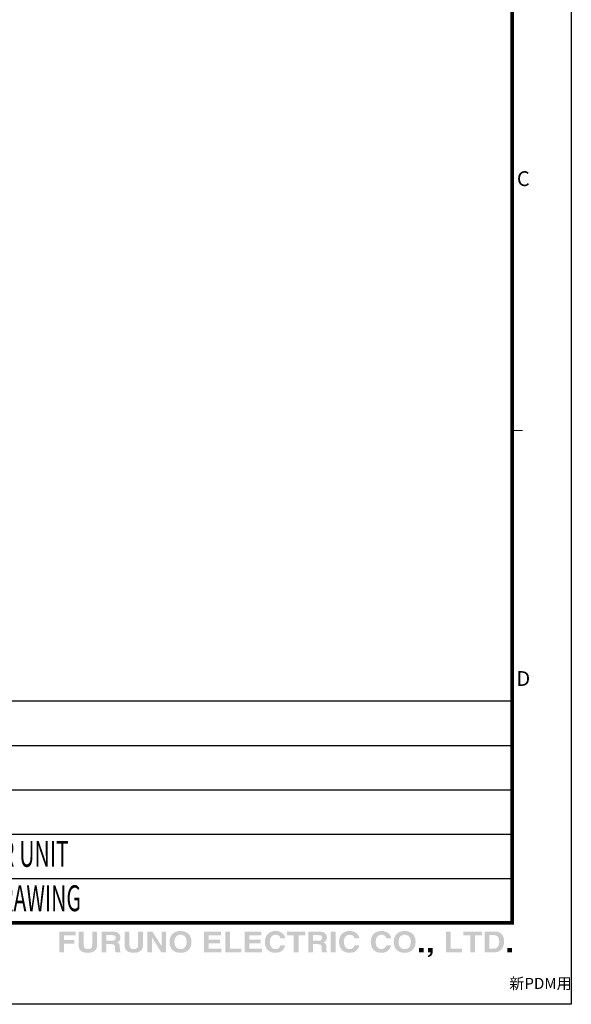
# Model space of a CAD drawing. Units: millimetres. Extents: x -945 to -105, y 148 to 1336.
# Drawn here: x -404 to -105, y 148 to 681 of the extents above; entities that cross this region are included whole.
import ezdxf
from ezdxf.enums import TextEntityAlignment as Align

# ---------------------------------------------------------------- set-up
doc = ezdxf.new("R2010")
doc.units = ezdxf.units.MM
doc.header["$LTSCALE"] = 5
doc.layers.get('0').update_dxf_attribs({"lineweight": 25})
doc.layers.add('03\u3000（FURUNO枠）', color=3, linetype='Continuous')
doc.layers.add('04\u3000（型式・注記・寸法表）', color=150, linetype='Continuous')
doc.layers.add('98', color=6, linetype='Continuous', lineweight=20)
doc.layers.add('99', color=2, linetype='Continuous', lineweight=25, plot=False)
doc.styles.get("Standard").update_dxf_attribs({"font": 'txt.shx', "bigfont": 'extfont.shx'})

# ---------------------------------------------------------------- blocks, each defined once
blk = doc.blocks.new('logo')
at = {"layer": '98', "lineweight": 0}
for points in [[(-120.33, 0.07), (-121.61, 0.07), (-121.61, 5.64), (-117.25, 5.64), (-117.25, 4.65), (-120.33, 4.65), (-120.33, 3.39), (-117.63, 3.39), (-117.63, 2.41), (-120.33, 2.41)], [(-94.18, 5.64), (-92.98, 5.64), (-92.98, 0.07), (-94.26, 0.07), (-96.76, 4.04), (-96.78, 4.04), (-96.78, 0.07), (-97.97, 0.07), (-97.97, 5.64), (-96.63, 5.64), (-94.19, 1.76), (-94.18, 1.76)], [(-78.24, 4.65), (-81.49, 4.65), (-81.49, 3.48), (-78.5, 3.48), (-78.5, 2.49), (-81.49, 2.49), (-81.49, 1.05), (-78.09, 1.05), (-78.09, 0.07), (-82.74, 0.07), (-82.74, 5.64), (-78.24, 5.64)], [(-75.77, 1.08), (-72.73, 1.08), (-72.73, 0.07), (-77.05, 0.07), (-77.05, 5.64), (-75.77, 5.64)], [(-67.34, 4.65), (-70.59, 4.65), (-70.59, 3.48), (-67.6, 3.48), (-67.6, 2.49), (-70.59, 2.49), (-70.59, 1.05), (-67.19, 1.05), (-67.19, 0.07), (-71.84, 0.07), (-71.84, 5.64), (-67.34, 5.64)], [(-57.39, 0.07), (-58.67, 0.07), (-58.67, 4.65), (-60.52, 4.65), (-60.52, 5.64), (-55.53, 5.64), (-55.53, 4.65), (-57.39, 4.65)], [(-47.44, 0.07), (-48.72, 0.07), (-48.72, 5.64), (-47.44, 5.64)], [(-16.52, 1.08), (-13.47, 1.08), (-13.47, 0.07), (-17.8, 0.07), (-17.8, 5.64), (-16.52, 5.64)], [(-9.98, 0.07), (-11.26, 0.07), (-11.26, 4.65), (-13.11, 4.65), (-13.11, 5.64), (-8.13, 5.64), (-8.13, 4.65), (-9.98, 4.65)]]:
    blk.add_hatch(color=6, dxfattribs=at).paths.add_polyline_path(points)
h = blk.add_hatch(color=6, dxfattribs=at)
edge = h.paths.add_edge_path()
edge.add_spline(control_points=[(-111.49, 2.01), (-111.49, 0.55), (-112.46, -0.08), (-114.01, -0.08), (-114.57, -0.08), (-115.4, 0.04), (-115.95, 0.59), (-116.28, 0.94), (-116.41, 1.39), (-116.43, 1.94), (-116.43, 1.94), (-116.43, 5.64), (-116.43, 5.64), (-116.43, 5.64), (-115.12, 5.64), (-115.12, 5.64), (-115.12, 5.64), (-115.12, 2.02), (-115.12, 2.02), (-115.12, 1.25), (-114.63, 0.9), (-114.03, 0.9), (-113.15, 0.9), (-112.79, 1.29), (-112.79, 1.97), (-112.79, 1.97), (-112.79, 5.64), (-112.79, 5.64), (-112.79, 5.64), (-111.49, 5.64), (-111.49, 5.64), (-111.49, 5.64), (-111.49, 2.01), (-111.49, 2.01)], knot_values=[0, 0, 0, 0, 1, 1, 1, 2, 2, 2, 3, 3, 3, 4, 4, 4, 5, 5, 5, 6, 6, 6, 7, 7, 7, 8, 8, 8, 9, 9, 9, 10, 10, 10, 11, 11, 11, 11], degree=3, periodic=0)
h = blk.add_hatch(color=6, dxfattribs=at)
edge = h.paths.add_edge_path(flags=16)
edge.add_spline(control_points=[(-110.23, 0.07), (-110.23, 0.07), (-108.98, 0.07), (-108.98, 0.07), (-108.98, 0.07), (-108.98, 2.25), (-108.98, 2.25), (-108.98, 2.25), (-107.66, 2.25), (-107.66, 2.25), (-106.71, 2.25), (-106.66, 1.95), (-106.66, 1.19), (-106.66, 0.62), (-106.61, 0.33), (-106.52, 0.07), (-106.52, 0.07), (-105.11, 0.07), (-105.11, 0.07), (-105.11, 0.07), (-105.11, 0.21), (-105.11, 0.21), (-105.38, 0.31), (-105.38, 0.51), (-105.38, 1.32), (-105.38, 2.36), (-105.65, 2.53), (-106.16, 2.74), (-105.55, 2.92), (-105.21, 3.45), (-105.21, 4.06), (-105.21, 4.54), (-105.51, 5.64), (-107.14, 5.64), (-107.14, 5.64), (-110.23, 5.64), (-110.23, 5.64), (-110.23, 5.64), (-110.23, 0.07), (-110.23, 0.07)], knot_values=[0, 0, 0, 0, 1, 1, 1, 2, 2, 2, 3, 3, 3, 4, 4, 4, 5, 5, 5, 6, 6, 6, 7, 7, 7, 8, 8, 8, 9, 9, 9, 10, 10, 10, 11, 11, 11, 12, 12, 12, 13, 13, 13, 13], degree=3, periodic=0)
edge = h.paths.add_edge_path()
edge.add_spline(control_points=[(-108.98, 3.19), (-108.98, 3.19), (-108.98, 4.67), (-108.98, 4.67), (-108.98, 4.67), (-107.38, 4.67), (-107.38, 4.67), (-106.63, 4.67), (-106.49, 4.24), (-106.49, 3.95), (-106.49, 3.39), (-106.81, 3.19), (-107.48, 3.19), (-107.48, 3.19), (-108.98, 3.19), (-108.98, 3.19)], knot_values=[0, 0, 0, 0, 1, 1, 1, 2, 2, 2, 3, 3, 3, 4, 4, 4, 5, 5, 5, 5], degree=3, periodic=0)
h = blk.add_hatch(color=6, dxfattribs=at)
edge = h.paths.add_edge_path()
edge.add_spline(control_points=[(-99.17, 2.01), (-99.17, 0.55), (-100.14, -0.08), (-101.69, -0.08), (-102.25, -0.08), (-103.08, 0.04), (-103.63, 0.59), (-103.96, 0.94), (-104.09, 1.39), (-104.11, 1.94), (-104.11, 1.94), (-104.11, 5.64), (-104.11, 5.64), (-104.11, 5.64), (-102.8, 5.64), (-102.8, 5.64), (-102.8, 5.64), (-102.8, 2.02), (-102.8, 2.02), (-102.8, 1.25), (-102.31, 0.9), (-101.71, 0.9), (-100.83, 0.9), (-100.47, 1.29), (-100.47, 1.97), (-100.47, 1.97), (-100.47, 5.64), (-100.47, 5.64), (-100.47, 5.64), (-99.17, 5.64), (-99.17, 5.64), (-99.17, 5.64), (-99.17, 2.01), (-99.17, 2.01)], knot_values=[0, 0, 0, 0, 1, 1, 1, 2, 2, 2, 3, 3, 3, 4, 4, 4, 5, 5, 5, 6, 6, 6, 7, 7, 7, 8, 8, 8, 9, 9, 9, 10, 10, 10, 11, 11, 11, 11], degree=3, periodic=0)
h = blk.add_hatch(color=6, dxfattribs=at)
edge = h.paths.add_edge_path(flags=16)
edge.add_spline(control_points=[(-92.03, 2.85), (-92.03, 0.24), (-89.89, -0.08), (-89.08, -0.08), (-88.27, -0.08), (-86.14, 0.24), (-86.14, 2.85), (-86.14, 5.47), (-88.27, 5.78), (-89.08, 5.78), (-89.89, 5.78), (-92.03, 5.47), (-92.03, 2.85)], knot_values=[0, 0, 0, 0, 1, 1, 1, 2, 2, 2, 3, 3, 3, 4, 4, 4, 4], degree=3, periodic=0)
edge = h.paths.add_edge_path()
edge.add_spline(control_points=[(-90.75, 2.85), (-90.75, 4.41), (-89.77, 4.8), (-89.08, 4.8), (-88.39, 4.8), (-87.42, 4.41), (-87.42, 2.85), (-87.42, 1.29), (-88.39, 0.9), (-89.08, 0.9), (-89.77, 0.9), (-90.75, 1.29), (-90.75, 2.85)], knot_values=[0, 0, 0, 0, 1, 1, 1, 2, 2, 2, 3, 3, 3, 4, 4, 4, 4], degree=3, periodic=0)
h = blk.add_hatch(color=6, dxfattribs=at)
edge = h.paths.add_edge_path()
edge.add_spline(control_points=[(-62.24, 3.81), (-62.34, 4.15), (-62.54, 4.78), (-63.6, 4.78), (-64.21, 4.78), (-65.12, 4.4), (-65.12, 2.83), (-65.12, 1.83), (-64.68, 0.93), (-63.6, 0.93), (-62.89, 0.93), (-62.39, 1.29), (-62.24, 1.98), (-62.24, 1.98), (-60.96, 1.98), (-60.96, 1.98), (-61.22, 0.77), (-62.09, -0.08), (-63.62, -0.08), (-65.25, -0.08), (-66.42, 0.92), (-66.42, 2.84), (-66.42, 4.79), (-65.19, 5.78), (-63.61, 5.78), (-61.77, 5.78), (-61.03, 4.64), (-60.96, 3.81), (-60.96, 3.81), (-62.24, 3.81), (-62.24, 3.81)], knot_values=[0, 0, 0, 0, 1, 1, 1, 2, 2, 2, 3, 3, 3, 4, 4, 4, 5, 5, 5, 6, 6, 6, 7, 7, 7, 8, 8, 8, 9, 9, 9, 10, 10, 10, 10], degree=3, periodic=0)
h = blk.add_hatch(color=6, dxfattribs=at)
edge = h.paths.add_edge_path(flags=16)
edge.add_spline(control_points=[(-54.78, 0.07), (-54.78, 0.07), (-53.52, 0.07), (-53.52, 0.07), (-53.52, 0.07), (-53.52, 2.25), (-53.52, 2.25), (-53.52, 2.25), (-52.2, 2.25), (-52.2, 2.25), (-51.25, 2.25), (-51.2, 1.95), (-51.2, 1.19), (-51.2, 0.62), (-51.15, 0.33), (-51.06, 0.07), (-51.06, 0.07), (-49.65, 0.07), (-49.65, 0.07), (-49.65, 0.07), (-49.65, 0.21), (-49.65, 0.21), (-49.92, 0.31), (-49.92, 0.51), (-49.92, 1.32), (-49.92, 2.36), (-50.19, 2.53), (-50.7, 2.74), (-50.09, 2.92), (-49.75, 3.45), (-49.75, 4.06), (-49.75, 4.54), (-50.05, 5.64), (-51.68, 5.64), (-51.68, 5.64), (-54.78, 5.64), (-54.78, 5.64), (-54.78, 5.64), (-54.78, 0.07), (-54.78, 0.07)], knot_values=[0, 0, 0, 0, 1, 1, 1, 2, 2, 2, 3, 3, 3, 4, 4, 4, 5, 5, 5, 6, 6, 6, 7, 7, 7, 8, 8, 8, 9, 9, 9, 10, 10, 10, 11, 11, 11, 12, 12, 12, 13, 13, 13, 13], degree=3, periodic=0)
edge = h.paths.add_edge_path()
edge.add_spline(control_points=[(-53.52, 3.19), (-53.52, 3.19), (-53.52, 4.67), (-53.52, 4.67), (-53.52, 4.67), (-51.93, 4.67), (-51.93, 4.67), (-51.18, 4.67), (-51.03, 4.24), (-51.03, 3.95), (-51.03, 3.39), (-51.35, 3.19), (-52.02, 3.19), (-52.02, 3.19), (-53.52, 3.19), (-53.52, 3.19)], knot_values=[0, 0, 0, 0, 1, 1, 1, 2, 2, 2, 3, 3, 3, 4, 4, 4, 5, 5, 5, 5], degree=3, periodic=0)
h = blk.add_hatch(color=6, dxfattribs=at)
edge = h.paths.add_edge_path()
edge.add_spline(control_points=[(-42.34, 3.81), (-42.44, 4.15), (-42.63, 4.78), (-43.69, 4.78), (-44.31, 4.78), (-45.21, 4.4), (-45.21, 2.83), (-45.21, 1.83), (-44.78, 0.93), (-43.69, 0.93), (-42.98, 0.93), (-42.49, 1.29), (-42.34, 1.98), (-42.34, 1.98), (-41.06, 1.98), (-41.06, 1.98), (-41.31, 0.77), (-42.18, -0.08), (-43.72, -0.08), (-45.35, -0.08), (-46.52, 0.92), (-46.52, 2.84), (-46.52, 4.79), (-45.28, 5.78), (-43.7, 5.78), (-41.87, 5.78), (-41.12, 4.64), (-41.06, 3.81), (-41.06, 3.81), (-42.34, 3.81), (-42.34, 3.81)], knot_values=[0, 0, 0, 0, 1, 1, 1, 2, 2, 2, 3, 3, 3, 4, 4, 4, 5, 5, 5, 6, 6, 6, 7, 7, 7, 8, 8, 8, 9, 9, 9, 10, 10, 10, 10], degree=3, periodic=0)
h = blk.add_hatch(color=6, dxfattribs=at)
edge = h.paths.add_edge_path()
edge.add_spline(control_points=[(-33.8, 3.81), (-33.91, 4.15), (-34.1, 4.78), (-35.16, 4.78), (-35.77, 4.78), (-36.68, 4.4), (-36.68, 2.83), (-36.68, 1.83), (-36.24, 0.93), (-35.16, 0.93), (-34.45, 0.93), (-33.96, 1.29), (-33.8, 1.98), (-33.8, 1.98), (-32.52, 1.98), (-32.52, 1.98), (-32.78, 0.77), (-33.65, -0.08), (-35.19, -0.08), (-36.82, -0.08), (-37.98, 0.92), (-37.98, 2.84), (-37.98, 4.79), (-36.75, 5.78), (-35.17, 5.78), (-33.33, 5.78), (-32.59, 4.64), (-32.52, 3.81), (-32.52, 3.81), (-33.8, 3.81), (-33.8, 3.81)], knot_values=[0, 0, 0, 0, 1, 1, 1, 2, 2, 2, 3, 3, 3, 4, 4, 4, 5, 5, 5, 6, 6, 6, 7, 7, 7, 8, 8, 8, 9, 9, 9, 10, 10, 10, 10], degree=3, periodic=0)
h = blk.add_hatch(color=6, dxfattribs=at)
edge = h.paths.add_edge_path(flags=16)
edge.add_spline(control_points=[(-31.82, 2.85), (-31.82, 0.24), (-29.69, -0.08), (-28.88, -0.08), (-28.07, -0.08), (-25.94, 0.24), (-25.94, 2.85), (-25.94, 5.47), (-28.07, 5.78), (-28.88, 5.78), (-29.69, 5.78), (-31.82, 5.47), (-31.82, 2.85)], knot_values=[0, 0, 0, 0, 1, 1, 1, 2, 2, 2, 3, 3, 3, 4, 4, 4, 4], degree=3, periodic=0)
edge = h.paths.add_edge_path()
edge.add_spline(control_points=[(-30.54, 2.85), (-30.54, 4.41), (-29.57, 4.8), (-28.88, 4.8), (-28.19, 4.8), (-27.22, 4.41), (-27.22, 2.85), (-27.22, 1.29), (-28.19, 0.9), (-28.88, 0.9), (-29.57, 0.9), (-30.54, 1.29), (-30.54, 2.85)], knot_values=[0, 0, 0, 0, 1, 1, 1, 2, 2, 2, 3, 3, 3, 4, 4, 4, 4], degree=3, periodic=0)
h = blk.add_hatch(color=6, dxfattribs=at)
edge = h.paths.add_edge_path(flags=16)
edge.add_spline(control_points=[(-7.37, 0.07), (-7.37, 0.07), (-4.72, 0.07), (-4.72, 0.07), (-2.7, 0.07), (-2.18, 1.79), (-2.18, 2.98), (-2.18, 4.04), (-2.6, 5.64), (-4.67, 5.64), (-4.67, 5.64), (-7.37, 5.64), (-7.37, 5.64), (-7.37, 5.64), (-7.37, 0.07), (-7.37, 0.07)], knot_values=[0, 0, 0, 0, 1, 1, 1, 2, 2, 2, 3, 3, 3, 4, 4, 4, 5, 5, 5, 5], degree=3, periodic=0)
edge = h.paths.add_edge_path()
edge.add_spline(control_points=[(-6.12, 4.67), (-6.12, 4.67), (-4.89, 4.67), (-4.89, 4.67), (-4.34, 4.67), (-3.48, 4.54), (-3.48, 2.9), (-3.48, 1.98), (-3.83, 1.03), (-4.87, 1.03), (-4.87, 1.03), (-6.12, 1.03), (-6.12, 1.03), (-6.12, 1.03), (-6.12, 4.67), (-6.12, 4.67)], knot_values=[0, 0, 0, 0, 1, 1, 1, 2, 2, 2, 3, 3, 3, 4, 4, 4, 5, 5, 5, 5], degree=3, periodic=0)
h = blk.add_hatch(color=6, dxfattribs=at)
edge = h.paths.add_edge_path()
edge.add_spline(control_points=[(-23.74, 0.07), (-23.74, 0.07), (-25.02, 0.07), (-25.02, 0.07), (-25.02, 0.07), (-25.02, 1.2), (-25.02, 1.2), (-25.02, 1.2), (-23.74, 1.2), (-23.74, 1.2), (-23.74, 1.2), (-23.74, 0.07), (-23.74, 0.07)], knot_values=[0, 0, 0, 0, 1, 1, 1, 2, 2, 2, 3, 3, 3, 4, 4, 4, 4], degree=3, periodic=0)
h = blk.add_hatch(color=6, dxfattribs=at)
edge = h.paths.add_edge_path()
edge.add_spline(control_points=[(-21.36, 0.22), (-21.36, -0.73), (-21.91, -1.08), (-22.64, -1.24), (-22.64, -1.24), (-22.64, -1.24), (-22.64, -1.24), (-22.64, -1.24), (-22.64, -0.82), (-22.64, -0.82), (-22.32, -0.72), (-21.97, -0.58), (-21.93, 0.07), (-21.93, 0.07), (-22.64, 0.07), (-22.64, 0.07), (-22.64, 0.07), (-22.64, 1.2), (-22.64, 1.2), (-22.64, 1.2), (-21.36, 1.2), (-21.36, 1.2), (-21.36, 1.2), (-21.36, 0.22), (-21.36, 0.22)], knot_values=[0, 0, 0, 0, 1, 1, 1, 2, 2, 2, 3, 3, 3, 4, 4, 4, 5, 5, 5, 6, 6, 6, 7, 7, 7, 8, 8, 8, 8], degree=3, periodic=0)
h = blk.add_hatch(color=6, dxfattribs=at)
edge = h.paths.add_edge_path()
edge.add_spline(control_points=[(-0.03, 0.07), (-0.03, 0.07), (-1.31, 0.07), (-1.31, 0.07), (-1.31, 0.07), (-1.31, 1.2), (-1.31, 1.2), (-1.31, 1.2), (-0.03, 1.2), (-0.03, 1.2), (-0.03, 1.2), (-0.03, 0.07), (-0.03, 0.07)], knot_values=[0, 0, 0, 0, 1, 1, 1, 2, 2, 2, 3, 3, 3, 4, 4, 4, 4], degree=3, periodic=0)
blk = doc.blocks.new('pdm')
at = {"layer": '99', "flags": 8}
blk.add_attdef('新PDM用', text='', height=1.5, dxfattribs=at).set_placement((-168.85, 6.05), align=Align.MIDDLE_LEFT)
blk = doc.blocks.new('WAKU2-GAI_A4V')
at = {"layer": '98', "color": 6, "linetype": 'Continuous'}
blk.add_line((-8, 77.6), (-6.6, 77.6), dxfattribs=at)
at = {"layer": '98', "color": 6, "linetype": 'Continuous', "const_width": 0.5}
blk.add_lwpolyline([(-8, 280.4), (-192, 280.4), (-192, 11), (-8, 11), (-8, 287.4), (-28, 287.4), (-28, 280.4)], dxfattribs=at)
at = {"layer": '99'}
blk.add_lwpolyline([(0, 0), (-210, 0), (-210, 297), (0, 297)], close=True, dxfattribs=at)
at = {"linetype": 'Continuous', "lineweight": 0, "xscale": 0.5039999999999996, "yscale": 0.5039999999999996, "zscale": 0.5039999999999996}
blk.add_blockref('logo', (-8, 7), dxfattribs=at)
ref = blk.add_blockref('pdm', (160.46, -3.23))
ref.add_attrib('新PDM用', '新PDM用', dxfattribs={"layer": '99', "height": 1.5}).set_placement((-8.4, 2.82), align=Align.MIDDLE_LEFT)
at = {"layer": '98'}
for s, p in [('C', (-6.5, 111.4)), ('D', (-6.5, 43.8))]:
    blk.add_text(s, height=2, dxfattribs=at).set_placement(p, align=Align.MIDDLE)
at = {"layer": '99', "flags": 2}
for tag, height, p in [('用紙サイズ', 4, (-18.1, 284.05)), ('ACM2015(15/01/29)', 2, (-22.18, 2.8))]:
    blk.add_attdef(tag, text='', height=height, dxfattribs=at).set_placement(p, align=Align.MIDDLE_CENTER)

msp = doc.modelspace()

# ---------------------------------------------------------------- linework, layer by layer
at = {"layer": '03\u3000（FURUNO枠）', "lineweight": 30}
msp.add_line((-137, 312.500001), (-872.999999, 312.500001), dxfattribs=at)
at = {"layer": '03\u3000（FURUNO枠）'}
for p, q in [((-512.999999, 288.500001), (-137, 288.500001)), ((-512.999999, 264.500001), (-137, 264.500001)), ((-512.999999, 240.500001), (-137, 240.500001)), ((-512.999999, 216.500001), (-137, 216.500001))]:
    msp.add_line(p, q, dxfattribs=at)

# ---------------------------------------------------------------- block references
at = {"lineweight": 0, "xscale": 4, "yscale": 4, "zscale": 4}
msp.add_blockref('WAKU2-GAI_A4V', (-105, 148.5), dxfattribs=at)

# ---------------------------------------------------------------- texts
at = {"layer": '04\u3000（型式・注記・寸法表）', "linetype": 'Continuous', "width": 0.6}
for s, p in [('PROCESSOR UNIT', (-472.999999, 218.500001)), ('OUTLINE DRAWING', (-472.999999, 194.500001))]:
    msp.add_text(s, height=14, dxfattribs=at).set_placement(p, align=Align.BOTTOM_LEFT)

doc.saveas('drawing.dxf')
